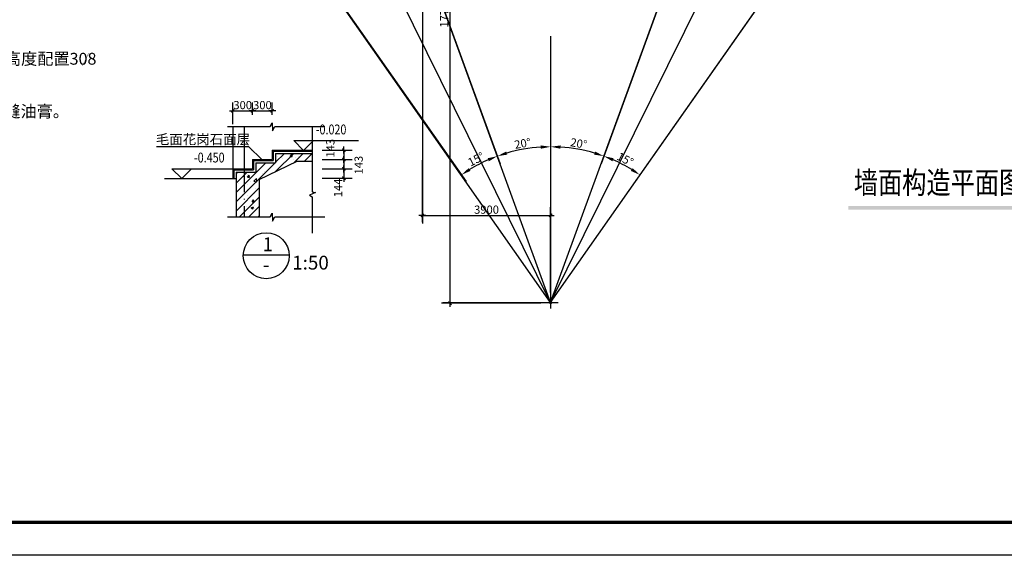
# Model space of a CAD drawing. Extents: x 181177 to 684562, y 355951 to 440739.
# Drawn here: x 608843 to 638794, y 356639 to 372937 of the extents above; entities that cross this region are included whole.
import ezdxf
from ezdxf.enums import TextEntityAlignment as Align

# ---------------------------------------------------------------- set-up
doc = ezdxf.new("R2010")
doc.units = 0
doc.header["$LTSCALE"] = 1000
doc.header["$MEASUREMENT"] = 0
doc.linetypes.add('DOTE', pattern=[2.42, 2, -0.2, 0.02, -0.2])
doc.layers.get('0').update_dxf_attribs({"linetype": 'CONTINUOUS'})
for name, color, linetype in [('A-AXIS', 124, 'DOTE'), ('A-AXIS-NUM', 143, 'CONTINUOUS'), ('A-DOOR-WIN', 241, 'CONTINUOUS'), ('A-INDEX', 141, 'CONTINUOUS'), ('A-LEVER', 133, 'CONTINUOUS'), ('A-ROOM-NAMES', 21, 'CONTINUOUS'), ('A-WALL-EXT', 40, 'CONTINUOUS'), ('TK0', 62, 'CONTINUOUS'), ('WALL', 4, 'CONTINUOUS')]:
    doc.layers.add(name, color=color, linetype=linetype)
doc.styles.add('DIM_FONT', font='romans.shx', dxfattribs={"width": 0.8})
doc.styles.add('HT', font='txt', dxfattribs={"width": 1.2})
doc.styles.add('JAMESAN', font='txt', dxfattribs={"width": 0.8})
doc.styles.add('SS', font='romans.shx', dxfattribs={"width": 0.7, "bigfont": 'HZTXT.SHX'})
doc.dimstyles.new('AXIS', dxfattribs={"dimscale": 0, "dimtxt": 250, "dimasz": 0.7, "dimexe": 250, "dimexo": 300, "dimgap": 50, "dimtad": 1, "dimdec": 0, "dimzin": 0, "dimdsep": 46, "dimtxsty": 'DIM_FONT', "dimblk": '_DIMX', "dimblk1": '_DIMX', "dimblk2": '_DIMX', "dimsah": 1, "dimcen": 0.09, "dimclrt": 4, "dimadec": 0, "dimazin": 0, "dimtfac": 1, "dimtdec": 0, "dimtix": 1, "dimtmove": 2, "dimatfit": 3, "dimldrblk": '_DIMX', "dimfxl": 1, "dimtolj": 1, "dimtzin": 0, "dimarcsym": 0})

# ---------------------------------------------------------------- blocks, each defined once
blk = doc.blocks.new('A0')
at = {"layer": 'TK0', "linetype": 'Continuous'}
for p, q in [((1178.99, 9.9), (24.99, 9.9)), ((1188.99, -0.1), (-0.01, -0.1))]:
    blk.add_line(p, q, dxfattribs=at)
at = {"layer": 'TK0', "linetype": 'Continuous', "const_width": 1}
blk.add_lwpolyline([(1178.99, 9.9), (1178.99, 830.9), (24.99, 830.9), (24.99, 9.9)], close=True, dxfattribs=at)
blk = doc.blocks.new('*D1351')
at = {"layer": 'A-AXIS-NUM', "color": 0, "lineweight": -2, "transparency": 16777216}
blk.add_line((613924, 380142), (622420, 368009), dxfattribs=at)
blk.add_arc((624994, 364333), 4738, 113.6283, 121.3717, dxfattribs=at)
at = {"layer": 'A-AXIS-NUM', "color": 0, "transparency": 16777216}
for points in [[(623077, 368720), (623114, 368627), (623374, 368785)], [(622555, 368336), (622500, 368420), (622277, 368214)]]:
    blk.add_solid(points, dxfattribs=at)
at = {"layer": 'A-AXIS-NUM', "color": 4, "transparency": 16777216, "insert": (622726, 368691), "char_height": 250, "attachment_point": 5, "rotation": 27.5, "style": 'DIM_FONT'}
blk.add_mtext('\\A1;15°', dxfattribs=at)
blk = doc.blocks.new('_DIMX')
blk.add_line((-150, 0), (150, 0))
at = {"const_width": 50}
blk.add_lwpolyline([(-70, -70), (70, 70)], dxfattribs=at)
blk = doc.blocks.new('*D1352')
at = {"layer": 'A-AXIS-NUM', "color": 0, "lineweight": -2, "transparency": 16777216}
blk.add_line((613924, 380142), (622420, 368009), dxfattribs=at)
blk.add_arc((624994, 364333), 4738, 113.6283, 121.3717, dxfattribs=at)
at = {"layer": 'A-AXIS-NUM', "color": 0, "transparency": 16777216}
for points in [[(623077, 368720), (623114, 368627), (623374, 368785)], [(622555, 368336), (622500, 368420), (622277, 368214)]]:
    blk.add_solid(points, dxfattribs=at)
at = {"layer": 'A-AXIS-NUM', "color": 4, "transparency": 16777216, "insert": (622726, 368691), "char_height": 250, "attachment_point": 5, "rotation": 27.5, "style": 'DIM_FONT'}
blk.add_mtext('\\A1;15°', dxfattribs=at)
blk = doc.blocks.new('*D1527')
at = {"layer": 'A-AXIS-NUM', "color": 0, "lineweight": -2, "transparency": 16777216}
blk.add_line((631664, 382657), (626529, 368550), dxfattribs=at)
blk.add_arc((624994, 364333), 4738, 73.6283, 86.3717, dxfattribs=at)
at = {"layer": 'A-AXIS-NUM', "color": 0, "transparency": 16777216}
for points in [[(625293, 369011), (625296, 369111), (624994, 369071)], [(626345, 368926), (626314, 368831), (626615, 368785)]]:
    blk.add_solid(points, dxfattribs=at)
at = {"layer": 'A-AXIS-NUM', "color": 4, "transparency": 16777216, "insert": (625847, 369171), "char_height": 250, "attachment_point": 5, "rotation": 350, "style": 'DIM_FONT'}
blk.add_mtext('\\A1;20°', dxfattribs=at)
blk = doc.blocks.new('*D1528')
at = {"layer": 'A-AXIS-NUM', "color": 0, "lineweight": -2, "transparency": 16777216}
blk.add_line((636064, 380142), (627569, 368009), dxfattribs=at)
blk.add_arc((624994, 364333), 4738, 58.6283, 66.3717, dxfattribs=at)
at = {"layer": 'A-AXIS-NUM', "color": 0, "transparency": 16777216}
for points in [[(626875, 368627), (626912, 368720), (626615, 368785)], [(627488, 368420), (627434, 368336), (627712, 368214)]]:
    blk.add_solid(points, dxfattribs=at)
at = {"layer": 'A-AXIS-NUM', "color": 4, "transparency": 16777216, "insert": (627263, 368691), "char_height": 250, "attachment_point": 5, "rotation": 332.5, "style": 'DIM_FONT'}
blk.add_mtext('\\A1;15°', dxfattribs=at)
blk = doc.blocks.new('*D1529')
at = {"layer": 'A-AXIS-NUM', "color": 0, "lineweight": -2, "transparency": 16777216}
for p, q in [((634465, 383507), (633807, 382175)), ((624994, 364333), (633674, 381906))]:
    blk.add_line(p, q, dxfattribs=at)
at = {"layer": 'A-AXIS-NUM', "color": 0, "transparency": 16777216}
blk.add_solid([(633762, 382197), (633852, 382153), (633674, 381906)], dxfattribs=at)
at = {"layer": 'A-AXIS-NUM', "color": 4, "transparency": 16777216, "insert": (634046, 383053), "char_height": 250, "attachment_point": 5, "rotation": 63.7134, "style": 'DIM_FONT'}
blk.add_mtext('\\A1;R19600', dxfattribs=at)
blk = doc.blocks.new('*D1537')
at = {"layer": 'A-AXIS-NUM', "color": 0, "lineweight": -2, "transparency": 16777216}
blk.add_line((618325, 382657), (623459, 368550), dxfattribs=at)
blk.add_arc((624994, 364333), 4738, 93.6283, 106.3717, dxfattribs=at)
at = {"layer": 'A-AXIS-NUM', "color": 0, "transparency": 16777216}
for points in [[(624693, 369111), (624696, 369011), (624994, 369071)], [(623674, 368831), (623643, 368926), (623374, 368785)]]:
    blk.add_solid(points, dxfattribs=at)
at = {"layer": 'A-AXIS-NUM', "color": 4, "transparency": 16777216, "insert": (624141, 369171), "char_height": 250, "attachment_point": 5, "rotation": 10, "style": 'DIM_FONT'}
blk.add_mtext('\\A1;20°', dxfattribs=at)
blk = doc.blocks.new('*D1541')
at = {"layer": 'A-AXIS-NUM', "color": 0, "lineweight": -2, "transparency": 16777216}
for p, q in [((615523, 383507), (616181, 382175)), ((624994, 364333), (616314, 381906))]:
    blk.add_line(p, q, dxfattribs=at)
at = {"layer": 'A-AXIS-NUM', "color": 0, "transparency": 16777216}
blk.add_solid([(616226, 382197), (616137, 382153), (616314, 381906)], dxfattribs=at)
at = {"layer": 'A-AXIS-NUM', "color": 4, "transparency": 16777216, "insert": (615943, 383053), "char_height": 250, "attachment_point": 5, "rotation": 296.2866, "style": 'DIM_FONT'}
blk.add_mtext('\\A1;R19600', dxfattribs=at)
blk = doc.blocks.new('*D1542')
at = {"layer": 'A-AXIS-NUM', "color": 0, "lineweight": -2, "transparency": 16777216}
for p, q in [((618044, 368397), (618953, 368397)), ((618044, 368111), (618953, 368111)), ((618703, 368396), (618703, 368111))]:
    blk.add_line(p, q, dxfattribs=at)
at = {"layer": 'A-AXIS-NUM', "color": 0, "lineweight": -2, "transparency": 16777216, "xscale": 0.7, "yscale": 0.7, "zscale": 0.7}
for p, rotation in [((618703, 368397), 90), ((618703, 368111), 270)]:
    blk.add_blockref('_DIMX', p, dxfattribs=dict(at, rotation=rotation))
at = {"layer": 'A-AXIS-NUM', "color": 4, "transparency": 16777216, "insert": (618528, 367819), "char_height": 250, "attachment_point": 5, "rotation": 90, "style": 'DIM_FONT'}
blk.add_mtext('\\A1;144', dxfattribs=at)
blk = doc.blocks.new('*D1543')
at = {"layer": 'A-AXIS-NUM', "color": 0, "lineweight": -2, "transparency": 16777216}
for p, q in [((618044, 368683), (618953, 368683)), ((618703, 368682), (618703, 368397)), ((618044, 368397), (618953, 368397))]:
    blk.add_line(p, q, dxfattribs=at)
at = {"layer": 'A-AXIS-NUM', "color": 0, "lineweight": -2, "transparency": 16777216, "xscale": 0.7, "yscale": 0.7, "zscale": 0.7}
for p, rotation in [((618703, 368683), 90), ((618703, 368397), 270)]:
    blk.add_blockref('_DIMX', p, dxfattribs=dict(at, rotation=rotation))
at = {"layer": 'A-AXIS-NUM', "color": 4, "transparency": 16777216, "insert": (619153, 368511), "char_height": 250, "attachment_point": 5, "rotation": 90, "style": 'DIM_FONT'}
blk.add_mtext('\\A1;143', dxfattribs=at)
blk = doc.blocks.new('*D1544')
at = {"layer": 'A-AXIS-NUM', "color": 0, "lineweight": -2, "transparency": 16777216}
for p, q in [((618044, 368969), (618953, 368969)), ((618703, 368968), (618703, 368683)), ((618044, 368683), (618953, 368683))]:
    blk.add_line(p, q, dxfattribs=at)
at = {"layer": 'A-AXIS-NUM', "color": 0, "lineweight": -2, "transparency": 16777216, "xscale": 0.7, "yscale": 0.7, "zscale": 0.7}
for p, rotation in [((618703, 368969), 90), ((618703, 368683), 270)]:
    blk.add_blockref('_DIMX', p, dxfattribs=dict(at, rotation=rotation))
at = {"layer": 'A-AXIS-NUM', "color": 4, "transparency": 16777216, "insert": (618292, 369025), "char_height": 250, "attachment_point": 5, "rotation": 90, "style": 'DIM_FONT'}
blk.add_mtext('\\A1;143', dxfattribs=at)
blk = doc.blocks.new('*D1545')
at = {"layer": 'A-AXIS-NUM', "color": 0, "lineweight": -2, "transparency": 16777216}
for p, q in [((615926, 370043), (615926, 370413)), ((616526, 370043), (616526, 370413)), ((615925, 370163), (615924, 370163)), ((615926, 370163), (616526, 370163)), ((616527, 370163), (616527, 370163))]:
    blk.add_line(p, q, dxfattribs=at)
at = {"layer": 'A-AXIS-NUM', "color": 0, "lineweight": -2, "transparency": 16777216, "xscale": 0.7, "yscale": 0.7, "zscale": 0.7}
blk.add_blockref('_DIMX', (615926, 370163), dxfattribs=at)
at = {"layer": 'A-AXIS-NUM', "color": 0, "lineweight": -2, "transparency": 16777216, "xscale": 0.7, "yscale": 0.7, "zscale": 0.7, "rotation": 180}
blk.add_blockref('_DIMX', (616526, 370163), dxfattribs=at)
at = {"layer": 'A-AXIS-NUM', "color": 4, "transparency": 16777216, "insert": (616226, 370338), "char_height": 250, "attachment_point": 5, "style": 'DIM_FONT'}
blk.add_mtext('\\A1;300', dxfattribs=at)
blk = doc.blocks.new('*D1546')
at = {"layer": 'A-AXIS-NUM', "color": 0, "lineweight": -2, "transparency": 16777216}
for p, q in [((615326, 369757), (615326, 370413)), ((615926, 370043), (615926, 370413)), ((615325, 370163), (615324, 370163)), ((615326, 370163), (615926, 370163)), ((615927, 370163), (615927, 370163))]:
    blk.add_line(p, q, dxfattribs=at)
at = {"layer": 'A-AXIS-NUM', "color": 0, "lineweight": -2, "transparency": 16777216, "xscale": 0.7, "yscale": 0.7, "zscale": 0.7}
blk.add_blockref('_DIMX', (615326, 370163), dxfattribs=at)
at = {"layer": 'A-AXIS-NUM', "color": 0, "lineweight": -2, "transparency": 16777216, "xscale": 0.7, "yscale": 0.7, "zscale": 0.7, "rotation": 180}
blk.add_blockref('_DIMX', (615926, 370163), dxfattribs=at)
at = {"layer": 'A-AXIS-NUM', "color": 4, "transparency": 16777216, "insert": (615626, 370338), "char_height": 250, "attachment_point": 5, "style": 'DIM_FONT'}
blk.add_mtext('\\A1;300', dxfattribs=at)
blk = doc.blocks.new('*D1549')
at = {"layer": 'A-AXIS-NUM', "color": 0, "lineweight": -2, "transparency": 16777216}
for p, q in [((621928, 382032), (621928, 364308)), ((622228, 382033), (622178, 382033)), ((624694, 364308), (621678, 364308))]:
    blk.add_line(p, q, dxfattribs=at)
at = {"layer": 'A-AXIS-NUM', "color": 0, "lineweight": -2, "transparency": 16777216, "xscale": 0.7, "yscale": 0.7, "zscale": 0.7}
for p, rotation in [((621928, 382033), 90), ((621928, 364308), 270)]:
    blk.add_blockref('_DIMX', p, dxfattribs=dict(at, rotation=rotation))
at = {"layer": 'A-AXIS-NUM', "color": 4, "transparency": 16777216, "insert": (621753, 373170), "char_height": 250, "attachment_point": 5, "rotation": 90, "style": 'DIM_FONT'}
blk.add_mtext('\\A1;17700', dxfattribs=at)
blk = doc.blocks.new('*D1552')
at = {"layer": 'A-AXIS-NUM', "color": 0, "lineweight": -2, "transparency": 16777216}
for p, q in [((621094, 376346), (621094, 366732)), ((624994, 364633), (624994, 367232)), ((621095, 366982), (624994, 366982))]:
    blk.add_line(p, q, dxfattribs=at)
at = {"layer": 'A-AXIS-NUM', "color": 0, "lineweight": -2, "transparency": 16777216, "xscale": 0.7, "yscale": 0.7, "zscale": 0.7, "rotation": 180}
blk.add_blockref('_DIMX', (621094, 366982), dxfattribs=at)
at = {"layer": 'A-AXIS-NUM', "color": 0, "lineweight": -2, "transparency": 16777216, "xscale": 0.7, "yscale": 0.7, "zscale": 0.7}
blk.add_blockref('_DIMX', (624994, 366982), dxfattribs=at)
at = {"layer": 'A-AXIS-NUM', "color": 4, "transparency": 16777216, "insert": (623044, 367157), "char_height": 250, "attachment_point": 5, "style": 'DIM_FONT'}
blk.add_mtext('\\A1;3900', dxfattribs=at)

msp = doc.modelspace()

# ---------------------------------------------------------------- hatches: boundary and pattern name
at = {"layer": 'A-AXIS-NUM'}
h = msp.add_hatch(dxfattribs=at)
h.set_pattern_fill('AN31C', color=256, scale=1000, style=0)
h.set_pattern_definition([(45, (554549.36, 130028.37), (-141.42136, 141.42136), []), (50, (554549.36, 130028.37), (717.2602, -62.7521), [75, -825]), (355, (554549.36, 130028.4), (-138.7513, 752.1921), [60, -660]), (100.4514, (554609.1, 130023.14), (578.5094, 689.4395), [63.7402, -701.1421]), (46.1842, (554549.4, 130228.4), (1067.241, -165.519), [112.5, -1237.5]), (96.6356, (554638.3, 130214.6), (934.6627, 974.118), [95.6103, -1051.713]), (351.1842, (554549.4, 130228.4), (934.662, 974.1186), [90, -990]), (21, (554649.36, 130178.37), (596.907, -402.6189), [75, -825]), (326, (554649.36, 130178.4), (243.3153, 725.15), [60, -660]), (71.4514, (554699.1, 130144.8), (840.2226, 322.5305), [63.7402, -701.1421]), (37.5, (554549.36, 130028.37), (12.15986, 332.89385), [0, -652, 0, -670, 0, -662.5]), (7.5, (554549.36, 130028.37), (263.06954, 394.4117), [0, -382, 0, -637, 0, -252.5]), (327.5, (554326.36, 130028.37), (533.82244, -22.55487), [0, -250, 0, -780, 0, -1035]), (317.5, (554226.36, 130028.37), (583.1862, 100.105), [0, -325, 0, -518, 0, -735])])
h.paths.add_polyline_path([(617280.156, 368628.574), (617743.821, 368628.574), (617743.821, 368868.574), (616625.881, 368868.574), (616625.881, 368582.574), (616025.881, 368582.574), (616025.881, 368296.574), (615675.881, 368296.574), (615675.881, 366939.926), (616125.881, 366939.926), (616125.881, 368078.37)])
h.paths.add_polyline_path([(615675.881, 368296.574), (615425.881, 368296.574), (615425.881, 366939.926), (615675.881, 366939.926)])

# ---------------------------------------------------------------- linework, layer by layer
at = {"layer": 'A-AXIS'}
msp.add_line((615675.881, 369687.159), (615675.881, 366939.926), dxfattribs=at)
at = {"layer": 'A-AXIS-NUM'}
for p, q in [((624994.284, 364332.502), (619707.693, 378857.291)), ((624994.284, 364332.502), (630280.875, 378857.291)), ((624994.284, 364332.502), (615831.057, 377418.946)), ((624994.284, 364332.502), (634157.511, 377418.946)), ((624994.284, 372431.133), (624994.284, 364153.662)), ((621094.284, 366773.178), (621094.284, 368659.706)), ((621713.881, 364332.502), (625220.373, 364332.502))]:
    msp.add_line(p, q, dxfattribs=at)
at = {"layer": 'A-AXIS-NUM', "const_width": 10}
msp.add_lwpolyline([(610938.592, 371914.815), (610754.093, 371533.3)], dxfattribs=at)
at = {"layer": 'A-DOOR-WIN'}
for p, q in [((615165.652, 369687.159), (616465.697, 369687.159)), ((615325.881, 369687.159), (615325.881, 368108.574)), ((616465.697, 369687.159), (616521.33, 369798.318)), ((616521.33, 369798.318), (616537.994, 369556.925)), ((616537.994, 369556.925), (616603.17, 369687.159)), ((616603.17, 369687.159), (618129.618, 369687.159)), ((617743.821, 369687.159), (617743.821, 367700.964)), ((616525.881, 368968.574), (616525.881, 368682.574)), ((616525.881, 368968.574), (617743.821, 368968.574)), ((616555.881, 368938.574), (616555.881, 368652.574)), ((616555.881, 368938.574), (617743.821, 368938.574)), ((615925.881, 368682.574), (615925.881, 368396.574)), ((615925.881, 368682.574), (616525.881, 368682.574)), ((615955.881, 368652.574), (615955.881, 368366.574)), ((615955.881, 368652.574), (616555.881, 368652.574)), ((613243.94, 368108.574), (615425.881, 368108.574)), ((615325.881, 368396.574), (615925.881, 368396.574)), ((615355.881, 368366.574), (615355.881, 368108.574)), ((615355.881, 368366.574), (615955.881, 368366.574)), ((617837.729, 367675.377), (617662.765, 367600.463)), ((617662.765, 367600.463), (617743.821, 367545.054)), ((617743.821, 367700.964), (617837.729, 367675.377)), ((617743.821, 367545.054), (617743.821, 366441.25)), ((615165.652, 366939.926), (616465.697, 366939.926)), ((616465.697, 366939.926), (616521.33, 367051.085)), ((616521.33, 367051.085), (616537.994, 366809.693)), ((616537.994, 366809.693), (616603.17, 366939.926)), ((616603.17, 366939.926), (618129.618, 366939.926))]:
    msp.add_line(p, q, dxfattribs=at)
at = {"layer": 'A-INDEX'}
for p, q in [((613004.039, 369081.477), (615803.244, 369081.477)), ((616213.932, 368670.789), (615803.244, 369081.477)), ((615907.253, 368967.469), (615924.324, 368960.398)), ((615642.43, 365783.073), (617041.367, 365783.073))]:
    msp.add_line(p, q, dxfattribs=at)
msp.add_circle((616341.898, 365755.804), 700, dxfattribs=at)
at = {"layer": 'A-LEVER'}
for p, q in [((617177.536, 369257.756), (617777.536, 369257.756)), ((617477.536, 368957.756), (617177.536, 369257.756)), ((617777.536, 369257.756), (617477.536, 368957.756)), ((617477.536, 369257.756), (619153.469, 369257.756)), ((613471.987, 368403.427), (614071.987, 368403.427)), ((613771.987, 368103.427), (613471.987, 368403.427)), ((614071.987, 368403.427), (613771.987, 368103.427)), ((613771.987, 368403.427), (615447.919, 368403.427))]:
    msp.add_line(p, q, dxfattribs=at)
at = {"layer": 'A-ROOM-NAMES'}
msp.add_trace([(634049.992, 367265.566), (634049.992, 367160.566), (641266.953, 367265.566), (641266.953, 367160.566)], dxfattribs=at)
at = {"layer": 'A-WALL-EXT'}
for p, q in [((616625.881, 368868.574), (616625.881, 368582.574)), ((616625.881, 368868.574), (617743.821, 368868.574)), ((616025.881, 368582.574), (616625.881, 368582.574)), ((616025.881, 368582.574), (616025.881, 368296.574)), ((616125.881, 368078.37), (617280.156, 368628.574)), ((617280.156, 368628.574), (617743.821, 368628.574)), ((615425.881, 368296.574), (616025.881, 368296.574)), ((615425.881, 368296.574), (615425.881, 366939.926)), ((616125.881, 368078.37), (616125.881, 366939.926))]:
    msp.add_line(p, q, dxfattribs=at)
at = {"layer": 'WALL', "const_width": 50}
msp.add_lwpolyline([(624969.284, 364332.502, 1), (625019.284, 364332.502, 1)], format="xyb", close=True, dxfattribs=at)

# ---------------------------------------------------------------- block references
at = {"layer": 'A-DOOR-WIN', "xscale": 100, "yscale": 100, "zscale": 100}
msp.add_blockref('A0', (565662.625, 356649.028), dxfattribs=at)

# ---------------------------------------------------------------- texts
at = {"layer": 'A-INDEX', "style": 'HT'}
for s, height, p in [('11。防爆墙：  采用240厚标准砖，M5水泥砂浆砌。沿砖墙500垂直高度配置308', 360, (594027.393, 371568.383)), ('12。变形缝。设30宽缝，内采用粗砂或火石子填缝，面上填建筑嵌缝油膏。', 360, (594027.393, 369968.383)), ('1', 420, (616231.916, 365893.231)), ('1:50', 420, (617132.771, 365334.119)), ('-', 420, (616242.028, 365274.137))]:
    msp.add_text(s, height=height, rotation=360, dxfattribs=at).set_placement(p)
msp.add_text('毛面花岗石面层', height=300, dxfattribs=at).set_placement((612986.131, 369146.059))
at = {"layer": 'A-LEVER', "style": 'SS', "width": 0.8}
for s, p in [('-0.020', (618315.502, 369557.756)), ('-0.450', (614609.953, 368703.427))]:
    msp.add_text(s, height=300, dxfattribs=at).set_placement(p, align=Align.MIDDLE)
at = {"layer": 'A-ROOM-NAMES', "style": 'JAMESAN', "width": 0.8}
msp.add_text('墙面构造平面图', height=675, dxfattribs=at).set_placement((634215.311, 367643.097))

# ---------------------------------------------------------------- dimensions: what is measured, and where the dimension line sits
at = {"layer": 'A-AXIS-NUM'}
for base, line1, line2, picture, middle in [((624444.215, 369038.643), ((618222.285, 382938.416), (617025.215, 386227.34)), ((624994.284, 372431.133), (624994.284, 365218.877)), '*D1537', (624141.12, 369171.039)), ((626086.984, 368942.963), ((631766.283, 382938.416), (632963.354, 386227.34)), ((624994.284, 372431.133), (624994.284, 365218.877)), '*D1527', (625847.449, 369171.039)), ((622991.843, 368626.751), ((613752.186, 380387.882), (611515.238, 383582.575)), ((624994.284, 364332.502), (619707.693, 378857.291)), '*D1351', (622725.631, 368690.545)), ((622991.843, 368626.751), ((613752.186, 380387.882), (611515.238, 383582.575)), ((624994.284, 364332.502), (619707.693, 378857.291)), '*D1352', (622725.631, 368690.545)), ((627363.374, 368435.886), ((636236.382, 380387.882), (638473.33, 383582.575)), ((624994.284, 364332.502), (630280.875, 378857.291)), '*D1528', (627262.938, 368690.545))]:
    dim = msp.add_angular_dim_2l(base=base, line1=line1, line2=line2, dimstyle='AXIS', override={"dimscale": 1, "dimasz": 300, "dimdec": 2, "dimzin": 12, "dimsah": 0, "dimadec": 2, "dimazin": 3, "dimtdec": 2}, dxfattribs=at)
    dim.commit()
    dim.dimension.update_dxf_attribs({"geometry": picture, "text_midpoint": middle})
for mpoint, picture, middle in [((616314.2, 381905.668), '*D1541', (615942.833, 383052.672)), ((633674.368, 381905.668), '*D1529', (634045.735, 383052.672))]:
    dim = msp.add_radius_dim(center=(624994.284, 364332.502), mpoint=mpoint, dimstyle='AXIS', override={"dimscale": 1, "dimasz": 300, "dimdec": 2, "dimzin": 12, "dimsah": 0, "dimtdec": 2}, dxfattribs=at)
    dim.commit()
    dim.dimension.update_dxf_attribs({"geometry": picture, "text_midpoint": middle})
dim = msp.add_linear_dim(base=(621927.884, 364307.502), p1=(621927.884, 382032.502), p2=(624994.284, 364307.502), angle=90, text='17700', dimstyle='AXIS', override={"dimscale": 1}, dxfattribs=at)
dim.commit()
dim.dimension.update_dxf_attribs({"geometry": '*D1549', "text_midpoint": (621752.884, 373170.002)})
dim = msp.add_linear_dim(base=(624994.284, 366981.715), p1=(621094.284, 376646.31), p2=(624994.284, 364332.502), dimstyle='AXIS', override={"dimscale": 1}, dxfattribs=at)
dim.commit()
dim.dimension.update_dxf_attribs({"geometry": '*D1552', "text_midpoint": (623044.284, 367156.715)})
for base, p1, p2, picture, middle in [((615925.881, 370162.884), (615325.881, 369456.544), (615925.881, 369742.544), '*D1546', (615625.881, 370337.884)), ((616525.881, 370162.884), (615925.881, 369742.544), (616525.881, 369742.544), '*D1545', (616225.881, 370337.884))]:
    dim = msp.add_linear_dim(base=base, p1=p1, p2=p2, text='300', dimstyle='AXIS', override={"dimscale": 1}, dxfattribs=at)
    dim.commit()
    dim.dimension.update_dxf_attribs({"geometry": picture, "text_midpoint": middle})
for base, p1, p2, text, picture, middle in [((618702.776, 368682.574), (617743.821, 368968.574), (617743.821, 368682.574), '143', '*D1544', (618291.577, 369024.885)), ((618702.776, 368396.574), (617743.821, 368682.574), (617743.821, 368396.574), '143', '*D1543', (619153.003, 368510.747)), ((618702.776, 368110.574), (617743.821, 368396.574), (617743.821, 368110.574), '144', '*D1542', (618527.776, 367818.96))]:
    dim = msp.add_linear_dim(base=base, p1=p1, p2=p2, angle=90, text=text, dimstyle='AXIS', override={"dimscale": 1}, dxfattribs=at)
    dim.commit()
    dim.dimension.update_dxf_attribs({"geometry": picture, "text_midpoint": middle, "dimtype": 160})

doc.saveas('drawing.dxf')
